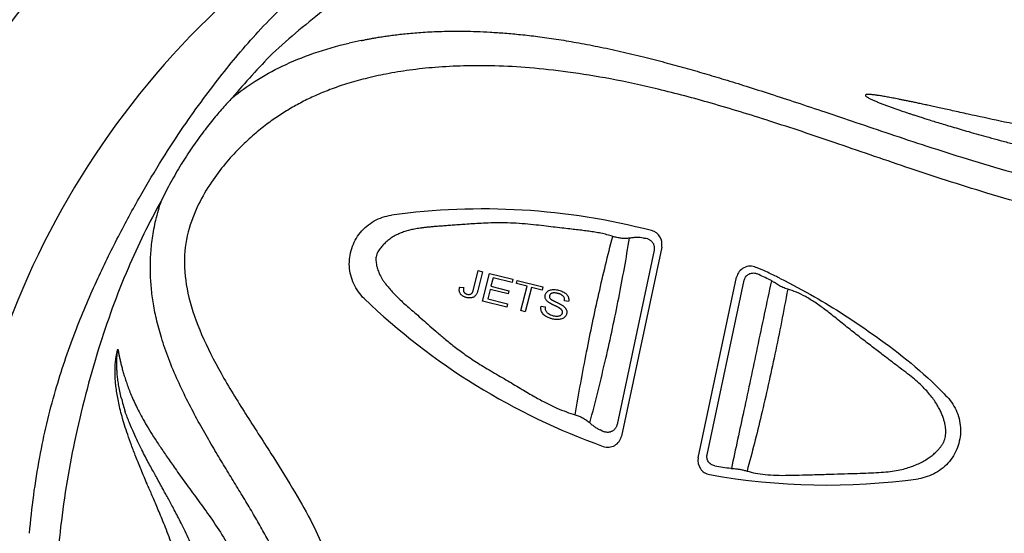
# Model space of a CAD drawing. Extents: x 832 to 912, y 781 to 934.
# Drawn here: x 860 to 863, y 802 to 804 of the extents above; entities that cross this region are included whole.
import ezdxf

# ---------------------------------------------------------------- set-up
doc = ezdxf.new("R2010")
doc.units = 0
doc.header["$MEASUREMENT"] = 0
doc.layers.add('1', color=4, linetype='Continuous')

# ---------------------------------------------------------------- blocks, each defined once
blk = doc.blocks.new('main_control')
at = {"color": 3, "linetype": 'Continuous'}
for p, q in [((7.7052, 17.002), (7.5639, 16.3371)), ((7.6784, 16.9912), (7.5481, 16.3776)), ((7.0431, 16.8521), (7.0598, 16.9189)), ((7.0749, 16.9152), (7.0584, 16.8491)), ((7.0598, 16.9189), (7.0749, 16.9152)), ((7.0756, 16.8119), (7.0998, 16.909)), ((7.0998, 16.909), (7.1821, 16.8885)), ((8.0583, 16.922), (8.0578, 16.9222)), ((7.112, 16.8938), (7.1046, 16.8641)), ((7.1046, 16.8641), (7.1676, 16.8484)), ((7.1793, 16.877), (7.112, 16.8938)), ((7.1821, 16.8885), (7.1793, 16.877)), ((7.1942, 16.8733), (7.197, 16.8847)), ((7.2317, 16.864), (7.1942, 16.8733)), ((7.197, 16.8847), (7.2873, 16.8623)), ((7.2104, 16.7784), (7.2317, 16.864)), ((7.8338, 16.2604), (7.9688, 16.8958)), ((7.8649, 16.2713), (7.9954, 16.8855)), ((6.995, 16.8613), (7.0089, 16.8595)), ((7.1018, 16.8527), (7.0935, 16.8196)), ((7.1648, 16.837), (7.1018, 16.8527)), ((7.1676, 16.8484), (7.1648, 16.837)), ((7.2468, 16.8602), (7.2254, 16.7746)), ((7.2844, 16.8508), (7.2468, 16.8602)), ((7.2873, 16.8623), (7.2844, 16.8508)), ((6.6592, 16.8206), (6.6599, 16.8214)), ((7.1606, 16.7908), (7.0756, 16.8119)), ((7.0935, 16.8196), (7.1634, 16.8022)), ((7.1634, 16.8022), (7.1606, 16.7908)), ((7.378, 16.8106), (7.3633, 16.8133)), ((7.2254, 16.7746), (7.2104, 16.7784)), ((7.2812, 16.7938), (7.2957, 16.7913))]:
    blk.add_line(p, q, dxfattribs=at)
at = {"color": 4, "linetype": 'Continuous'}
blk.add_arc((8.171, 15.6926), 2.952, 127.2, 238.6532, dxfattribs=at)
at = {"color": 3, "linetype": 'Continuous'}
for centre, radius, start, end in [((8.171, 15.6926), 2.7062, 127.4319, 132.6834), ((6.9565, 16.1477), 1.6099, 101.0412, 102.5829), ((8.1332, 15.9027), 2.5287, 135.2831, 140.05), ((7.0759, 14.7869), 2.349, 75.358, 97.8638), ((7.6573, 17.0122), 0.049, 348, 75.358), ((7.6498, 17.095), 0.062, 261.7546, 266.2377), ((8.0168, 16.8856), 0.049, 65.8517, 168), ((7.0528, 14.7589), 2.3651, 64.0956, 65.3027), ((8.0378, 16.8774), 0.049, 65.3121, 65.9016), ((7.0593, 14.7489), 2.3916, 63.9656, 65.3123), ((8.059, 16.8308), 0.0617, 58.833, 64.0822), ((7.9886, 16.7143), 0.1979, 55.1961, 58.8456), ((7.0828, 14.7975), 2.3377, 63.6274, 63.9608), ((8.287, 18.5142), 2.349, 226.1362, 250.4136), ((6.622, 16.6743), 0.842, 193.9256, 197.3449), ((7.4628, 16.3046), 0.0603, 58.4433, 64.7859), ((7.516, 16.3473), 0.049, 250.4136, 348), ((7.8818, 16.2502), 0.049, 168, 259.8525), ((8.2739, 18.4787), 2.278, 260.3413, 261.7884), ((7.9571, 16.2838), 0.0605, 261.796, 263.4244), ((7.9736, 16.4269), 0.2045, 263.4306, 266.0608), ((8.287, 18.5142), 2.349, 259.8525, 277.8638)]:
    blk.add_arc(centre, radius, start, end, dxfattribs=at)
for points, start_tangent, end_tangent in [([(5.4818, 15.9954), (5.5179, 16.2626), (5.5735, 16.4978), (5.6425, 16.7029), (5.7174, 16.8811), (5.7945, 17.0392), (5.8721, 17.1821), (5.9496, 17.3115), (6.024, 17.4253), (6.0942, 17.524), (6.1595, 17.6094), (6.2241, 17.6884), (6.2956, 17.7688), (6.3752, 17.85), (6.4545, 17.9226)], (0.087254, 0.996186), (0.75478, 0.655977)), ([(6.6482, 17.7278), (6.6608, 17.7305), (6.6742, 17.7331), (6.6885, 17.7358), (6.7042, 17.7386), (6.7217, 17.7414), (6.741, 17.7443), (6.762, 17.7471), (6.7849, 17.7499), (6.8097, 17.7525), (6.8367, 17.755), (6.866, 17.7571), (6.8979, 17.7589), (6.9324, 17.7602), (6.9699, 17.7609), (7.0104, 17.7608), (7.0544, 17.7598), (7.102, 17.7576), (7.1535, 17.7541), (7.209, 17.7491), (7.269, 17.7421), (7.3341, 17.733), (7.4045, 17.7213), (7.4804, 17.7069), (7.5607, 17.6897), (7.6408, 17.6707), (7.7162, 17.6513), (7.7866, 17.632), (7.8555, 17.6123), (7.9261, 17.5911), (8.0021, 17.5675), (8.0866, 17.5405), (8.1792, 17.5102), (8.2793, 17.4768), (8.3885, 17.44), (8.5079, 17.3998), (8.6372, 17.357), (8.779, 17.312), (8.9347, 17.2659), (9.106, 17.2202), (9.2957, 17.1757), (9.5057, 17.134), (9.7373, 17.0964), (9.9921, 17.0642), (10.2725, 17.0392), (10.5811, 17.0233), (10.921, 17.0187)], (0.977146, 0.21257), (0.999984, 0.005598)), ([(6.1947, 17.5264), (6.2755, 17.5848), (6.3709, 17.6378), (6.4812, 17.6831), (6.6058, 17.719)], (0.773385, 0.633937), (0.9737, 0.227834)), ([(10.9085, 16.9223), (10.3979, 16.934), (9.941, 16.9717), (9.5333, 17.0304), (9.1707, 17.1052), (8.8489, 17.1918), (8.5644, 17.2831), (8.312, 17.3694), (8.0855, 17.4448), (7.8795, 17.5076), (7.6929, 17.5568), (7.5252, 17.5929), (7.375, 17.6173), (7.2402, 17.632), (7.1187, 17.6387), (7.0087, 17.6388), (6.9091, 17.6335), (6.8184, 17.6237), (6.736, 17.6102), (6.662, 17.5939), (6.5966, 17.5754), (6.5387, 17.5554), (6.4871, 17.5341), (6.44, 17.5113), (6.3961, 17.4869), (6.3537, 17.4601), (6.3111, 17.4295), (6.2664, 17.393), (6.219, 17.3484), (6.1702, 17.2945), (6.1218, 17.2302), (6.0765, 17.1521), (6.0402, 17.055), (6.0267, 16.9455), (6.0427, 16.8249), (6.0871, 16.6949), (6.1555, 16.5585), (6.242, 16.4151), (6.331, 16.2761), (6.4073, 16.1533), (6.4696, 16.0424), (6.5176, 15.9391), (6.5513, 15.8384), (6.5689, 15.7409), (6.5692, 15.6496), (6.5539, 15.5577), (6.5239, 15.4621), (6.4793, 15.3617), (6.4208, 15.2547), (6.3508, 15.1403), (6.2717, 15.0169), (6.191, 14.8876), (6.1244, 14.7687), (6.0745, 14.659), (6.0416, 14.5551), (6.0269, 14.4492), (6.0378, 14.34), (6.0804, 14.2254), (6.1554, 14.1091), (6.2523, 14.005), (6.3541, 13.9248), (6.4528, 13.8668), (6.5472, 13.8257)], (-0.999982, -0.006028), (0.936805, -0.349851)), ([(6.1947, 17.5264), (6.1614, 17.4904), (6.1265, 17.4492), (6.0904, 17.4029), (6.0533, 17.3508), (6.0158, 17.2928), (5.9791, 17.2301), (5.946, 17.166)], (-0.69283, -0.721101), (-0.429673, -0.902985)), ([(8.7829, 17.4692), (8.7545, 17.4755), (8.7281, 17.4813), (8.7037, 17.4867), (8.6811, 17.4917), (8.6601, 17.4962), (8.6406, 17.5005), (8.6226, 17.5043), (8.6059, 17.5079), (8.5904, 17.5112), (8.5761, 17.5142), (8.5627, 17.517), (8.5503, 17.5195), (8.5388, 17.5218), (8.5279, 17.5239), (8.5177, 17.5259), (8.508, 17.5278), (8.4988, 17.5294), (8.4901, 17.531), (8.4819, 17.5324), (8.4742, 17.5337), (8.4669, 17.5348), (8.4602, 17.5358), (8.4539, 17.5366), (8.4481, 17.5373), (8.4427, 17.5379), (8.4377, 17.5383), (8.4329, 17.5385), (8.4284, 17.5383), (8.4244, 17.5381), (8.4214, 17.5354), (8.423, 17.5325), (8.4268, 17.5298), (8.4311, 17.5272), (8.4359, 17.5246), (8.4411, 17.522), (8.4466, 17.5195), (8.4523, 17.5169), (8.4583, 17.5144), (8.4643, 17.5119), (8.4705, 17.5094), (8.4768, 17.5069), (8.4832, 17.5044), (8.4896, 17.502), (8.4961, 17.4995), (8.5026, 17.4971), (8.5091, 17.4947), (8.5156, 17.4924), (8.5221, 17.49), (8.5288, 17.4877), (8.5358, 17.4852), (8.5432, 17.4827), (8.5513, 17.4799), (8.56, 17.477), (8.5697, 17.4737), (8.5805, 17.4701), (8.5925, 17.4662), (8.606, 17.4618), (8.621, 17.457), (8.6378, 17.4517), (8.6565, 17.4459), (8.6774, 17.4394), (8.7006, 17.4324), (8.7262, 17.4248), (8.7544, 17.4165), (8.7853, 17.4076), (8.8191, 17.398), (8.8558, 17.3879), (8.8953, 17.3771), (8.9372, 17.3659), (8.9813, 17.3544), (9.0285, 17.3423)], (-0.976521, 0.215424), (0.969467, -0.245222)), ([(10.6979, 17.2269), (10.6035, 17.2296), (10.5115, 17.2331), (10.4183, 17.2376), (10.32, 17.2434), (10.2127, 17.2508), (10.0921, 17.2608), (9.9558, 17.274), (9.804, 17.2913), (9.641, 17.3127), (9.4746, 17.3374), (9.3122, 17.3643), (9.1592, 17.392), (9.02, 17.4192), (8.8958, 17.4448), (8.7829, 17.4692)], (-0.999726, 0.023389), (-0.97652, 0.215428)), ([(5.9461, 17.1661), (5.8287, 16.9269), (5.7249, 16.6437), (5.6406, 16.3188), (5.5892, 15.999), (5.5712, 15.7134), (5.5793, 15.4589), (5.6063, 15.2339), (5.6452, 15.0367), (5.6909, 14.8631), (5.7403, 14.71), (5.7906, 14.5758), (5.8395, 14.4594), (5.8859, 14.3589), (5.9309, 14.2696)], (-0.488034, -0.872825), (0.46542, -0.88509)), ([(5.9309, 14.2696), (5.9079, 14.4393), (5.9221, 14.6005), (5.9604, 14.7418), (6.0097, 14.8634), (6.0623, 14.9689), (6.1134, 15.0605), (6.1608, 15.1408), (6.204, 15.2124), (6.2428, 15.277), (6.2777, 15.3361), (6.3084, 15.3907), (6.3348, 15.4414), (6.3567, 15.4885), (6.3744, 15.5324), (6.3878, 15.5734), (6.3973, 15.6115), (6.4032, 15.6467), (6.4059, 15.6788), (6.4059, 15.7097), (6.4031, 15.7416), (6.3971, 15.7764), (6.3875, 15.8145), (6.3738, 15.8556), (6.3556, 15.9003), (6.3329, 15.9481), (6.3066, 15.998), (6.2775, 16.049), (6.2467, 16.101), (6.2146, 16.1541), (6.1816, 16.2083), (6.1476, 16.2644), (6.1123, 16.3244), (6.0756, 16.3891), (6.0389, 16.4585), (6.0036, 16.5322), (5.9715, 16.609), (5.9458, 16.6838), (5.9281, 16.7499), (5.9165, 16.8097), (5.9098, 16.8654), (5.9071, 16.9194), (5.9084, 16.9744), (5.9143, 17.0328), (5.9262, 17.0969), (5.9461, 17.1661)], (-0.24986, 0.968282), (0.320366, 0.947294)), ([(6.6592, 16.8206), (6.6384, 16.8448), (6.6225, 16.8725), (6.6118, 16.9025), (6.6069, 16.934), (6.6081, 16.9659), (6.6152, 16.997), (6.6278, 17.0263), (6.6455, 17.0528), (6.668, 17.0754), (6.6943, 17.0935), (6.7234, 17.1064), (6.7545, 17.1138)], (-0.72099, 0.692946), (0.990596, 0.136818)), ([(7.5331, 17.0393), (7.5125, 17.0454), (7.4913, 17.0503), (7.4702, 17.0542), (7.4493, 17.0574), (7.4282, 17.0601), (7.4061, 17.0627), (7.3816, 17.0654), (7.3541, 17.0686), (7.3235, 17.0723), (7.2904, 17.0763), (7.2542, 17.0803), (7.2149, 17.0839), (7.1731, 17.0863), (7.1313, 17.0869), (7.0949, 17.0862), (7.0628, 17.0848), (7.0341, 17.0831), (7.0081, 17.0813), (6.9846, 17.0796), (6.9629, 17.0779), (6.943, 17.0764), (6.9251, 17.0751), (6.9088, 17.0739), (6.894, 17.0726), (6.8804, 17.0713), (6.8677, 17.0699), (6.8559, 17.0683), (6.8452, 17.0667), (6.8357, 17.065), (6.827, 17.0632), (6.8186, 17.0612), (6.8101, 17.0589), (6.8017, 17.0563), (6.7935, 17.0535), (6.7852, 17.0502), (6.7768, 17.0465), (6.7684, 17.0422), (6.7602, 17.0376), (6.7524, 17.0326), (6.7453, 17.0273), (6.7387, 17.022), (6.7326, 17.0165), (6.7271, 17.0109), (6.7222, 17.0054), (6.7178, 16.9997)], (-0.948822, 0.315813), (-0.583, -0.812472)), ([(7.4014, 16.4121), (7.4412, 16.6336), (7.4843, 16.8381), (7.5331, 17.0393)], (0.16014, 0.987094), (0.253765, 0.967266)), ([(7.592, 17.0332), (7.5775, 17.0321), (7.5628, 17.0328), (7.548, 17.0352), (7.5331, 17.0393)], (-0.990309, -0.138883), (-0.948821, 0.315813)), ([(7.4526, 16.3836), (7.5087, 16.61), (7.5541, 16.8223), (7.592, 17.0332)], (0.255415, 0.966831), (0.160129, 0.987096)), ([(7.6409, 17.0337), (7.6299, 17.0349), (7.6181, 17.0352), (7.6054, 17.0347), (7.592, 17.0332)], (-0.989694, 0.143198), (-0.990309, -0.138883)), ([(7.6457, 17.0332), (7.6463, 17.0332), (7.6549, 17.0314), (7.659, 17.0298), (7.6628, 17.0278), (7.6662, 17.0254), (7.6693, 17.0226), (7.672, 17.0196), (7.6743, 17.0163), (7.6761, 17.0128), (7.6775, 17.0091), (7.6785, 17.0053), (7.6791, 17.0015), (7.6792, 16.9976), (7.6789, 16.9937), (7.6784, 16.9912)], (0.997853, -0.065489), (-0.207872, -0.978156)), ([(6.7178, 16.9997), (6.7118, 16.9927), (6.7068, 16.9851), (6.7031, 16.9767), (6.701, 16.968), (6.7003, 16.9591), (6.7007, 16.9503), (6.7018, 16.9418), (6.7036, 16.9333), (6.7059, 16.925), (6.7088, 16.9169), (6.7121, 16.9088), (6.7161, 16.9004), (6.721, 16.8917), (6.7269, 16.8824), (6.7343, 16.8723), (6.7433, 16.8615)], (-0.684443, -0.729066), (0.66691, -0.745138)), ([(7.9954, 16.8855), (7.9972, 16.8912), (8.0001, 16.8966), (8.0041, 16.9014), (8.009, 16.9054), (8.0148, 16.9084), (8.0211, 16.9102), (8.0278, 16.9107), (8.0346, 16.9098), (8.041, 16.9077)], (0.207879, 0.978155), (0.908613, -0.417639)), ([(8.091, 16.8837), (8.0411, 16.6482), (7.9941, 16.427), (7.9502, 16.2238)], (-0.206153, -0.97852), (-0.2158, -0.976438)), ([(8.1483, 16.8537), (8.1399, 16.8565), (8.1317, 16.8599), (8.1237, 16.8636), (8.116, 16.8677), (8.1086, 16.8721), (8.1016, 16.8768)], (-0.958875, 0.283829), (-0.821065, 0.570834)), ([(6.7433, 16.8615), (6.7546, 16.8478), (6.7674, 16.8338), (6.7818, 16.8197), (6.7977, 16.805), (6.8157, 16.7891), (6.836, 16.7716), (6.8585, 16.752), (6.8831, 16.7303), (6.9105, 16.7063), (6.941, 16.6804), (6.9754, 16.6527), (7.0146, 16.6235), (7.0599, 16.5934), (7.1109, 16.5625), (7.164, 16.5314), (7.2142, 16.5016), (7.2589, 16.4754), (7.2995, 16.4536), (7.3365, 16.436), (7.3703, 16.4223), (7.4014, 16.4121)], (0.609965, -0.792428), (0.961818, -0.273689)), ([(6.9971, 16.8376), (6.9952, 16.8411), (6.994, 16.8449), (6.9935, 16.8489), (6.9935, 16.8529), (6.994, 16.857), (6.995, 16.8613)], (-0.547041, 0.837106), (0.265106, 0.964219)), ([(7.0183, 16.8245), (7.0146, 16.8255), (7.0112, 16.8268), (7.0079, 16.8282), (7.0049, 16.83), (7.0019, 16.8322), (6.9993, 16.8347), (6.9971, 16.8376)], (-0.970329, 0.241787), (-0.547041, 0.837106)), ([(7.0089, 16.8595), (7.0082, 16.8547), (7.008, 16.8502), (7.0086, 16.8462), (7.01, 16.843)], (-0.200947, -0.979602), (0.540008, -0.84166)), ([(7.01, 16.843), (7.0116, 16.8409), (7.0136, 16.8392), (7.0159, 16.8378), (7.0184, 16.8368), (7.0211, 16.8359)], (0.540008, -0.84166), (0.970329, -0.241787)), ([(7.0211, 16.8359), (7.0264, 16.8352), (7.0314, 16.8357)], (0.970329, -0.241787), (0.970932, 0.239354)), ([(7.0314, 16.8357), (7.0341, 16.8367), (7.0365, 16.8382), (7.0385, 16.8403)], (0.970932, 0.239354), (0.596526, 0.802594)), ([(7.0502, 16.8311), (7.0463, 16.8276), (7.0417, 16.8251), (7.0367, 16.8236)], (-0.66307, -0.748557), (-0.981639, -0.190748)), ([(7.0385, 16.8403), (7.0394, 16.8417), (7.0402, 16.8433), (7.041, 16.8451), (7.0418, 16.8472), (7.0425, 16.8495), (7.0431, 16.8521)], (0.596526, 0.802594), (0.241787, 0.970329)), ([(7.0584, 16.8491), (7.0569, 16.8437), (7.055, 16.8389), (7.0528, 16.8346), (7.0502, 16.8311)], (-0.241787, -0.970329), (-0.66307, -0.748557)), ([(7.2967, 16.8204), (7.2954, 16.8247), (7.2951, 16.8291), (7.2957, 16.8335)], (-0.382118, 0.924114), (0.241787, 0.970329)), ([(7.2957, 16.8335), (7.2975, 16.8383), (7.3003, 16.8425), (7.304, 16.846)], (0.241787, 0.970329), (0.783581, 0.621289)), ([(7.304, 16.846), (7.3088, 16.849), (7.3144, 16.851), (7.3207, 16.8521)], (0.783581, 0.621289), (0.995337, 0.096458)), ([(7.3105, 16.8308), (7.3101, 16.8273), (7.3109, 16.824), (7.3127, 16.821)], (-0.241787, -0.970329), (0.619985, -0.784613)), ([(7.3192, 16.8395), (7.3168, 16.8384), (7.3147, 16.8371), (7.3128, 16.8353), (7.3114, 16.8332), (7.3105, 16.8308)], (-0.938675, -0.344804), (-0.241787, -0.970329)), ([(7.3403, 16.8388), (7.3371, 16.8395), (7.334, 16.8401), (7.3311, 16.8405), (7.3281, 16.8407), (7.3251, 16.8406), (7.3221, 16.8403), (7.3192, 16.8395)], (-0.970329, 0.241787), (-0.938675, -0.344804)), ([(7.3207, 16.8521), (7.3275, 16.8524), (7.3348, 16.8518), (7.3425, 16.8503)], (0.995337, 0.096458), (0.970329, -0.241787)), ([(7.3589, 16.8291), (7.3568, 16.8312), (7.3544, 16.833), (7.3519, 16.8345), (7.3493, 16.8358), (7.3465, 16.8369), (7.3435, 16.8379), (7.3403, 16.8388)], (-0.657308, 0.753622), (-0.970329, 0.241787)), ([(7.3425, 16.8503), (7.3505, 16.8478), (7.3577, 16.8448), (7.3639, 16.8412)], (0.970329, -0.241787), (0.831381, -0.555703)), ([(7.3633, 16.8133), (7.3634, 16.8189), (7.3619, 16.8243), (7.3589, 16.8291)], (0.117083, 0.993122), (-0.657308, 0.753622)), ([(7.3639, 16.8412), (7.3692, 16.837), (7.3733, 16.8323), (7.3762, 16.8273)], (0.831381, -0.555703), (0.399196, -0.916865)), ([(8.0054, 16.2143), (8.0352, 16.2069), (8.0691, 16.202), (8.1076, 16.1996), (8.1512, 16.1994), (8.2006, 16.2006), (8.2559, 16.2021), (8.3108, 16.2037), (8.3599, 16.2052), (8.4036, 16.2066), (8.4425, 16.208), (8.4775, 16.2099), (8.5091, 16.213), (8.5369, 16.2174), (8.5615, 16.223), (8.5834, 16.2299), (8.6036, 16.238), (8.6221, 16.2471), (8.6386, 16.2568), (8.6529, 16.2667), (8.6652, 16.2767), (8.6753, 16.2864), (8.6834, 16.2955), (8.6897, 16.3042), (8.6949, 16.3127), (8.6991, 16.3216), (8.7021, 16.3311), (8.7039, 16.341), (8.7045, 16.3509), (8.7042, 16.3607), (8.703, 16.3707), (8.7011, 16.3813), (8.698, 16.393), (8.6937, 16.4058), (8.6881, 16.4196), (8.6811, 16.4343), (8.6723, 16.4497), (8.6617, 16.4659), (8.6488, 16.4827), (8.6333, 16.5002), (8.6151, 16.5182), (8.5941, 16.5368), (8.5701, 16.5563), (8.543, 16.5771), (8.5133, 16.5996), (8.481, 16.6241), (8.4454, 16.6514), (8.4058, 16.6819), (8.3621, 16.7163), (8.3185, 16.7515), (8.2792, 16.7825), (8.2437, 16.8077), (8.2105, 16.8277), (8.1789, 16.8429), (8.1483, 16.8537)], (0.956172, -0.292806), (-0.958875, 0.283829)), ([(8.1483, 16.8537), (8.1034, 16.6249), (8.0555, 16.4108), (8.0054, 16.2143)], (-0.178587, -0.983924), (-0.263369, -0.964695)), ([(7.0367, 16.8236), (7.031, 16.823), (7.0248, 16.8233), (7.0183, 16.8245)], (-0.981639, -0.190748), (-0.970329, 0.241787)), ([(7.3066, 16.8083), (7.3023, 16.8122), (7.299, 16.8162), (7.2967, 16.8204)], (-0.787323, 0.616541), (-0.382118, 0.924114)), ([(7.3271, 16.7968), (7.3241, 16.7983), (7.3213, 16.7996), (7.3187, 16.801), (7.3162, 16.8023), (7.3138, 16.8037), (7.3113, 16.8051), (7.3089, 16.8067), (7.3066, 16.8083)], (-0.90293, 0.429787), (-0.787323, 0.616541)), ([(7.3127, 16.821), (7.3134, 16.8202), (7.3143, 16.8194), (7.3154, 16.8186), (7.3166, 16.8177), (7.318, 16.8168), (7.3195, 16.8158), (7.3212, 16.8148), (7.3232, 16.8137), (7.3254, 16.8125), (7.3278, 16.8113), (7.3306, 16.8099), (7.3337, 16.8085)], (0.619985, -0.784613), (0.906448, -0.422317)), ([(7.3462, 16.787), (7.3456, 16.7874), (7.3449, 16.7878), (7.3441, 16.7882), (7.3433, 16.7887), (7.3423, 16.7892), (7.3413, 16.7897), (7.3402, 16.7903), (7.339, 16.7909), (7.3377, 16.7916), (7.3363, 16.7923), (7.3348, 16.7931), (7.3331, 16.7939), (7.3313, 16.7948), (7.3293, 16.7957), (7.3271, 16.7968)], (-0.846125, 0.532984), (-0.90293, 0.429787)), ([(7.3337, 16.8085), (7.3372, 16.8068), (7.3404, 16.8053), (7.3434, 16.8038), (7.3462, 16.8024), (7.3491, 16.8009), (7.3519, 16.7993), (7.3547, 16.7977), (7.3573, 16.796)], (0.906448, -0.422317), (0.815856, -0.578255)), ([(7.3573, 16.796), (7.3599, 16.794), (7.3622, 16.7921), (7.3644, 16.7899), (7.3664, 16.7876), (7.3681, 16.7851), (7.3696, 16.7824)], (0.815856, -0.578255), (0.412924, -0.910766)), ([(7.3762, 16.8273), (7.378, 16.8219), (7.3786, 16.8163), (7.378, 16.8106)], (0.399196, -0.916865), (-0.188551, -0.982063)), ([(7.2831, 16.7748), (7.2811, 16.781), (7.2804, 16.7872), (7.2812, 16.7938)], (-0.398814, 0.917032), (0.218489, 0.975839)), ([(7.2966, 16.7592), (7.2908, 16.7638), (7.2864, 16.7689), (7.2831, 16.7748)], (-0.831156, 0.556039), (-0.398814, 0.917032)), ([(7.2957, 16.7913), (7.2955, 16.7865), (7.296, 16.7821), (7.2974, 16.7782)], (-0.117751, -0.993043), (0.416747, -0.909022)), ([(7.2974, 16.7782), (7.2996, 16.7745), (7.3028, 16.771), (7.307, 16.7678)], (0.416747, -0.909022), (0.825315, -0.564673)), ([(7.307, 16.7678), (7.3146, 16.7636), (7.3237, 16.7606)], (0.825315, -0.564673), (0.970329, -0.241787)), ([(7.3237, 16.7606), (7.332, 16.7591), (7.3395, 16.759)], (0.970329, -0.241787), (0.997098, 0.076127)), ([(7.3395, 16.759), (7.3438, 16.7596), (7.3476, 16.7608), (7.3508, 16.7625)], (0.997098, 0.076127), (0.817536, 0.575878)), ([(7.355, 16.7787), (7.3539, 16.7804), (7.3526, 16.7819), (7.3512, 16.7833), (7.3497, 16.7846), (7.348, 16.7858), (7.3462, 16.787)], (-0.476432, 0.879211), (-0.846125, 0.532984)), ([(7.3508, 16.7625), (7.3531, 16.7645), (7.3549, 16.767), (7.3561, 16.77)], (0.817536, 0.575878), (0.241787, 0.970329)), ([(7.3561, 16.77), (7.3565, 16.773), (7.3561, 16.7759), (7.355, 16.7787)], (0.241787, 0.970329), (-0.476432, 0.879211)), ([(7.3709, 16.7675), (7.369, 16.7625), (7.3661, 16.7581), (7.362, 16.7542)], (-0.241787, -0.970329), (-0.778338, -0.627845)), ([(7.3696, 16.7824), (7.3712, 16.7775), (7.3716, 16.7725), (7.3709, 16.7675)], (0.412924, -0.910766), (-0.241787, -0.970329)), ([(7.3216, 16.7489), (7.3165, 16.7503), (7.3115, 16.7519), (7.3065, 16.7539), (7.3015, 16.7563), (7.2966, 16.7592)], (-0.970329, 0.241787), (-0.831156, 0.556039)), ([(7.3444, 16.7473), (7.3372, 16.7469), (7.3295, 16.7474), (7.3216, 16.7489)], (-0.992887, -0.119058), (-0.970329, 0.241787)), ([(7.362, 16.7542), (7.357, 16.7509), (7.3511, 16.7486), (7.3444, 16.7473)], (-0.778338, -0.627845), (-0.992887, -0.119058)), ([(5.8955, 16.1693), (5.8742, 16.2193), (5.8559, 16.2645), (5.8404, 16.3053), (5.8272, 16.3424), (5.8163, 16.376), (5.8073, 16.4065), (5.8001, 16.4343), (5.7944, 16.46), (5.7899, 16.484), (5.7866, 16.5064), (5.7844, 16.527), (5.7832, 16.5459), (5.7828, 16.5633), (5.7831, 16.5795), (5.7841, 16.5944), (5.7856, 16.6082), (5.7875, 16.6208), (5.7899, 16.6324), (5.7926, 16.643)], (-0.398217, 0.917291), (0.272588, 0.962131)), ([(5.8048, 16.4716), (5.7993, 16.4957), (5.7952, 16.518), (5.7922, 16.5385), (5.7903, 16.5574), (5.7892, 16.5749), (5.7888, 16.591), (5.7891, 16.6059), (5.7899, 16.6194), (5.7911, 16.6318), (5.7926, 16.643)], (-0.239331, 0.970938), (0.154004, 0.98807)), ([(5.7926, 16.643), (5.7948, 16.6325), (5.7971, 16.6211), (5.7997, 16.6088), (5.8028, 16.5953), (5.8063, 16.5808), (5.8105, 16.5653), (5.8153, 16.5487), (5.8209, 16.5311), (5.8276, 16.5122), (5.8353, 16.4921), (5.8444, 16.4705), (5.855, 16.4474), (5.8674, 16.4225), (5.8819, 16.3955), (5.8988, 16.3663), (5.9185, 16.3345), (5.941, 16.3003), (5.9661, 16.2634), (5.9939, 16.2235)], (0.202541, -0.979274), (0.5716, -0.820532)), ([(8.7036, 16.4805), (8.7244, 16.4563), (8.7404, 16.4286), (8.751, 16.3986), (8.7559, 16.3671), (8.7548, 16.3352), (8.7477, 16.3041), (8.7351, 16.2748), (8.7173, 16.2483), (8.6948, 16.2257), (8.6686, 16.2076), (8.6394, 16.1947), (8.6084, 16.1873)], (0.72099, -0.692946), (-0.990596, -0.136818)), ([(5.9316, 16.1865), (5.9225, 16.2031), (5.9125, 16.2215), (5.9016, 16.2417), (5.8898, 16.2641), (5.8771, 16.2891), (5.8633, 16.3169), (5.8487, 16.3482), (5.8336, 16.3835), (5.8183, 16.4232)], (-0.481949, 0.876199), (-0.337323, 0.941389)), ([(7.4014, 16.4121), (7.4146, 16.4075), (7.4277, 16.4011), (7.4405, 16.3932), (7.4526, 16.3836)], (0.961818, -0.273688), (0.750037, -0.661395)), ([(7.4526, 16.3836), (7.4576, 16.3793), (7.4627, 16.3753), (7.4677, 16.3715), (7.4728, 16.368), (7.4779, 16.3648), (7.4831, 16.3619), (7.4884, 16.3592)], (0.750038, -0.661395), (0.90463, -0.426198)), ([(7.5481, 16.3776), (7.5475, 16.3751), (7.5466, 16.3727), (7.5451, 16.369), (7.5431, 16.3656), (7.5407, 16.3624), (7.5379, 16.3595), (7.5348, 16.3569), (7.5314, 16.3547), (7.5276, 16.3529), (7.5236, 16.3515), (7.5194, 16.3507), (7.5151, 16.3503), (7.5062, 16.3512), (7.5018, 16.3524), (7.4976, 16.3542), (7.4959, 16.3551), (7.4943, 16.356)], (-0.207749, -0.978182), (-0.851785, 0.523892)), ([(7.8917, 16.2329), (7.885, 16.2348), (7.879, 16.2379), (7.8738, 16.2421), (7.8696, 16.2472), (7.8665, 16.253), (7.8648, 16.2591), (7.8643, 16.2653), (7.8649, 16.2713)], (-0.985828, 0.167759), (0.207641, 0.978205)), ([(5.9939, 16.2235), (6.0304, 16.1723), (6.0706, 16.1175), (6.1136, 16.0577), (6.1587, 15.9905), (6.1977, 15.9235), (6.2271, 15.8601), (6.2471, 15.8003), (6.2583, 15.7444), (6.2617, 15.6926)], (0.571446, -0.82064), (-0.00003, -1)), ([(7.9595, 16.2229), (7.9708, 16.2218), (7.9824, 16.22), (7.9939, 16.2175), (8.0054, 16.2143)], (0.997629, -0.068815), (0.956172, -0.292806)), ([(6.1163, 15.6926), (6.1157, 15.7161), (6.1136, 15.7417), (6.1098, 15.7694), (6.104, 15.7996), (6.096, 15.8321), (6.0855, 15.8668), (6.0727, 15.9028), (6.0584, 15.9385), (6.0437, 15.9721), (6.0292, 16.0028), (6.0155, 16.0306), (6.0027, 16.0555), (5.9909, 16.0779), (5.9802, 16.098), (5.9702, 16.1164), (5.9611, 16.133), (5.9527, 16.1483), (5.945, 16.1621), (5.938, 16.1748), (5.9316, 16.1865)], (0.000019, 1), (-0.48196, 0.876193)), ([(6.0399, 15.6926), (6.037, 15.7456), (6.0284, 15.8011), (6.0161, 15.8534), (6.0027, 15.899), (5.9892, 15.9393), (5.976, 15.9754), (5.9633, 16.0081), (5.9514, 16.0379), (5.9402, 16.0649), (5.9298, 16.0896), (5.9202, 16.1122), (5.9113, 16.1329), (5.9031, 16.1518), (5.8955, 16.1693)], (-0.000512, 1), (-0.39819, 0.917303))]:
    blk.add_spline(points, degree=3, dxfattribs=dict(at, start_tangent=start_tangent, end_tangent=end_tangent))
blk.add_open_spline([(8.1213, 16.8919), (8.1625, 16.8714), (8.2732, 16.8124), (8.466, 16.6868), (8.616, 16.5705), (8.697, 16.4874), (8.7034, 16.4803)], degree=3, knots=[0, 0, 0, 0, 0.1382233, 0.376289, 0.6869788, 0.7148965, 0.7148965, 0.7148965, 0.7148965], dxfattribs=at)
at = {"layer": '1', "color": 3}
blk.add_line((8.0583, 16.922), (8.0369, 16.9303), dxfattribs=at)
blk = doc.blocks.new('2010SOVEREIGN')
at = {"layer": '1', "color": 3}
blk.add_arc((29.8789, 3.713), 4.2807, 123.8154, 197.317, dxfattribs=at)
at = {"layer": '1', "color": 2}
blk.add_arc((30.0614, 3.9738), 3.4317, 124.0799, 246.5906, dxfattribs=at)
at = {"layer": '1', "color": 1}
blk.add_blockref('main_control', (21.9081, -11.7484), dxfattribs=at)

msp = doc.modelspace()

# ---------------------------------------------------------------- block references
at = {"layer": '1'}
msp.add_blockref('2010SOVEREIGN', (832.36, 797.97), dxfattribs=at)

doc.saveas('drawing.dxf')
